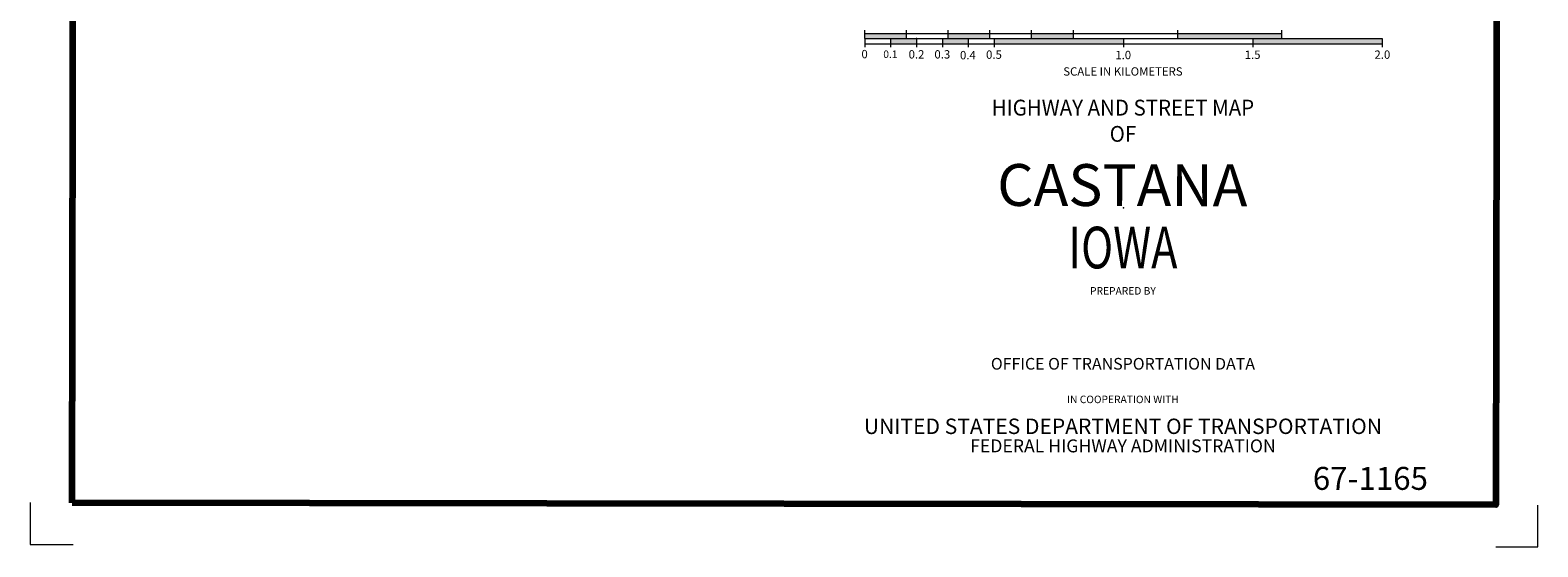
# Model space of a CAD drawing. Extents: x 64.49 to 68.11, y 142.85 to 146.47.
# Drawn here: x 64.49 to 68.11, y 142.85 to 144.09 of the extents above; entities that cross this region are included whole.
import ezdxf
from ezdxf.enums import TextEntityAlignment as Align

# ---------------------------------------------------------------- set-up
doc = ezdxf.new("R2010")
doc.units = ezdxf.units.MI
doc.header["$MEASUREMENT"] = 0
for name, color, linetype, lineweight in [('tdCiMapCityName', 7, 'Continuous', 0), ('tdCiMapFrame', 7, 'Continuous', 0), ('tdCiMapTitleBlock', 7, 'Continuous', 0)]:
    doc.layers.add(name, color=color, linetype=linetype, lineweight=lineweight)
doc.styles.add('Style-Arial Black', font='txt')
doc.styles.add('Style-Century Gothic', font='GOTHIC.TTF')
doc.styles.add('Style-GEOMETRICFUTURA_211_L', font='GEOMETRICFUTURA_211_L.shx')
doc.styles.add('Style-GEOMETRICFUTURA_211_M_L', font='GEOMETRICFUTURA_211_M_L.shx')

# ---------------------------------------------------------------- blocks, each defined once
blk = doc.blocks.new('FR1717')
at = {"layer": 'tdCiMapFrame', "color": 40, "linetype": 'Continuous', "lineweight": 200}
blk.add_lwpolyline([(-3.4127, 0), (-3.4127, 3.4127), (0, 3.4127), (0, 0), (-3.4127, 0)], close=True, dxfattribs=at)
at = {"layer": 'tdCiMapFrame', "color": 1, "linetype": 'Continuous', "lineweight": 13}
for points in [[(-3.513, 0), (-3.513, -0.1004), (-3.4103, -0.1004)], [(0, -0.1004), (0.1004, -0.1004), (0.1004, 0)]]:
    blk.add_lwpolyline(points, dxfattribs=at)
blk = doc.blocks.new('TBLOCK')
at = {"layer": 'tdCiMapTitleBlock', "color": 7, "linetype": 'Continuous', "lineweight": 0}
for p, q in [((-1.5129, 1.1301), (-1.5129, 1.1381)), ((-1.5129, 1.1181), (-1.5129, 1.1301)), ((-1.5129, 1.1301), (-0.5129, 1.1301)), ((-1.4129, 1.1301), (-1.4129, 1.1381)), ((-1.4129, 1.1181), (-1.4129, 1.1301)), ((-1.3129, 1.1301), (-1.3129, 1.1381)), ((-1.3129, 1.1241), (-1.3129, 1.1301)), ((-1.3129, 1.1181), (-1.3129, 1.1241)), ((-1.2129, 1.1301), (-1.2129, 1.1381)), ((-1.2129, 1.1181), (-1.2129, 1.1301)), ((-1.1129, 1.1301), (-1.1129, 1.1381)), ((-1.1129, 1.1241), (-1.1129, 1.1301)), ((-1.1129, 1.1181), (-1.1129, 1.1241)), ((-1.0129, 1.1301), (-1.0129, 1.1381)), ((-1.0129, 1.1181), (-1.0129, 1.1301)), ((-0.7629, 1.1301), (-0.7629, 1.1381)), ((-0.7629, 1.1241), (-0.7629, 1.1301)), ((-0.7629, 1.1181), (-0.7629, 1.1241)), ((-0.5129, 1.1301), (-0.5129, 1.1381)), ((-0.5129, 1.1181), (-0.5129, 1.1301)), ((-1.5129, 1.1181), (-1.5129, 1.1061)), ((-1.5129, 1.1181), (-1.4509, 1.1181)), ((-1.5129, 1.1061), (-1.5129, 1.0981)), ((-1.5129, 1.1061), (-0.2729, 1.1061)), ((-1.4509, 1.1181), (-1.4129, 1.1181)), ((-1.4509, 1.1181), (-1.4509, 1.1121)), ((-1.4509, 1.1121), (-1.4509, 1.1061)), ((-1.4509, 1.1061), (-1.4509, 1.0981)), ((-1.4129, 1.1181), (-1.3889, 1.1181)), ((-1.3889, 1.1181), (-1.3269, 1.1181)), ((-1.3889, 1.1181), (-1.3889, 1.1061)), ((-1.3889, 1.1061), (-1.3889, 1.0981)), ((-1.3269, 1.1181), (-1.3129, 1.1181)), ((-1.3269, 1.1181), (-1.3269, 1.1121)), ((-1.3269, 1.1121), (-1.3269, 1.1061)), ((-1.3269, 1.1061), (-1.3269, 1.0981)), ((-1.3129, 1.1181), (-1.2649, 1.1181)), ((-1.2649, 1.1181), (-1.2129, 1.1181)), ((-1.2649, 1.1181), (-1.2649, 1.1061)), ((-1.2649, 1.1061), (-1.2649, 1.0981)), ((-1.2129, 1.1181), (-1.2029, 1.1181)), ((-1.2029, 1.1181), (-1.1129, 1.1181)), ((-1.2029, 1.1181), (-1.2029, 1.1121)), ((-1.2029, 1.1121), (-1.2029, 1.1061)), ((-1.2029, 1.1061), (-1.2029, 1.0981)), ((-1.1129, 1.1181), (-1.0129, 1.1181)), ((-1.0129, 1.1181), (-0.8929, 1.1181)), ((-0.8929, 1.1181), (-0.7629, 1.1181)), ((-0.8929, 1.1181), (-0.8929, 1.1061)), ((-0.8929, 1.1061), (-0.8929, 1.0981)), ((-0.7629, 1.1181), (-0.5829, 1.1181)), ((-0.5829, 1.1181), (-0.5129, 1.1181)), ((-0.5829, 1.1181), (-0.5829, 1.1121)), ((-0.5829, 1.1121), (-0.5829, 1.1061)), ((-0.5829, 1.1061), (-0.5829, 1.0981)), ((-0.5129, 1.1181), (-0.2729, 1.1181)), ((-0.2729, 1.1181), (-0.2729, 1.1061)), ((-0.2729, 1.1061), (-0.2729, 1.0981))]:
    blk.add_line(p, q, dxfattribs=at)
for p in [(-1.3889, 1.1181), (-1.3129, 1.1181), (-1.0129, 1.1181), (-0.7629, 1.1181), (-0.8929, 0.7125), (0, 0)]:
    blk.add_point(p, dxfattribs=at)
at = {"layer": 'tdCiMapTitleBlock', "color": 7, "linetype": 'Continuous', "lineweight": 0, "extrusion": (0, 0, -1)}
for points in [[(1.5129, 1.1301), (1.4129, 1.1301), (1.5129, 1.1181), (1.4129, 1.1181)], [(1.3129, 1.1301), (1.2129, 1.1301), (1.3129, 1.1181), (1.2129, 1.1181)], [(1.0129, 1.1301), (1.1129, 1.1301), (1.0129, 1.1181), (1.1129, 1.1181)], [(0.7629, 1.1301), (0.5129, 1.1301), (0.7629, 1.1181), (0.5129, 1.1181)], [(1.4509, 1.1181), (1.3889, 1.1181), (1.4509, 1.1061), (1.3889, 1.1061)], [(1.3269, 1.1181), (1.2649, 1.1181), (1.3269, 1.1061), (1.2649, 1.1061)], [(1.2029, 1.1181), (0.8929, 1.1181), (1.2029, 1.1061), (0.8929, 1.1061)], [(0.5829, 1.1181), (0.2729, 1.1181), (0.5829, 1.1061), (0.2729, 1.1061)]]:
    blk.add_solid(points, dxfattribs=at)
at = {"layer": 'tdCiMapTitleBlock', "color": 7, "linetype": 'Continuous', "lineweight": 0, "style": 'Style-Century Gothic'}
for s, p in [('0', (-1.5133, 1.0911)), ('0.2', (-1.3889, 1.0905)), ('0.3', (-1.327, 1.0905)), ('0.4', (-1.2657, 1.0886)), ('0.5', (-1.2032, 1.0898)), ('1.0', (-0.8934, 1.0889)), ('1.5', (-0.5833, 1.0895)), ('2.0', (-0.2723, 1.0898))]:
    blk.add_text(s, height=0.02, dxfattribs=at).set_placement(p, align=Align.TOP_CENTER)
at = {"layer": 'tdCiMapTitleBlock', "color": 7, "linetype": 'Continuous', "lineweight": 0, "style": 'Style-Century Gothic', "width": 1.000011}
blk.add_text('0.1', height=0.018, dxfattribs=at).set_placement((-1.4514, 1.0898), align=Align.TOP_CENTER)
at = {"layer": 'tdCiMapTitleBlock', "color": 7, "linetype": 'Continuous', "lineweight": 0, "style": 'Style-Century Gothic'}
for s, height, p in [('SCALE IN KILOMETERS', 0.02, (-0.8941, 1.0295)), ('PREPARED BY', 0.018, (-0.8941, 0.5044)), ('IN COOPERATION WITH', 0.018, (-0.8941, 0.2441)), ('FEDERAL HIGHWAY ADMINISTRATION', 0.031, (-0.8941, 0.1261))]:
    blk.add_text(s, height=height, dxfattribs=at).set_placement(p, align=Align.CENTER)
at = {"layer": 'tdCiMapTitleBlock', "color": 7, "linetype": 'Continuous', "lineweight": 0, "style": 'Style-Arial Black'}
for s, height, width, p in [('HIGHWAY AND STREET MAP', 0.038, 0.947368, (-0.8941, 0.9337)), ('OF', 0.038, 0.947368, (-0.8941, 0.8708)), ('IOWA', 0.1, 0.76, (-0.8941, 0.5672))]:
    blk.add_text(s, height=height, dxfattribs=dict(at, width=width)).set_placement(p, align=Align.CENTER)
at = {"layer": 'tdCiMapTitleBlock', "color": 7, "linetype": 'Continuous', "lineweight": 0, "attachment_point": 8, "line_spacing_factor": 0.6}
for s, insert, char_height, style in [('\\T1.116;OFFICE OF TRANSPORTATION DATA', (-0.8941, 0.3245), 0.028, 'Style-Century Gothic'), ('\\T1.044;UNITED STATES DEPARTMENT OF TRANSPORTATION', (-0.8941, 0.1701), 0.037, 'Style-Century Gothic'), ('\\T1.221;67-1165', (-0.301, 0.0362), 0.055, 'Style-GEOMETRICFUTURA_211_L')]:
    blk.add_mtext(s, dxfattribs=dict(at, insert=insert, char_height=char_height, style=style))
at = {"layer": 'tdCiMapTitleBlock', "color": 7, "linetype": 'Continuous', "lineweight": 13, "style": 'Style-GEOMETRICFUTURA_211_L'}
for tag, p in [('TBLOCK_3409', (-0.9328, 2.0536)), ('TBLOCK_3408', (-0.8939, 2.0536)), ('TBLOCK_3493', (-0.8547, 2.0536))]:
    blk.add_attdef(tag, text='', height=0.014, dxfattribs=at).set_placement(p, align=Align.CENTER)

msp = doc.modelspace()

# ---------------------------------------------------------------- block references
at = {"layer": 'tdCiMapFrame', "color": 40, "linetype": 'Continuous', "lineweight": 200, "xscale": 1.000001283005019, "yscale": 1.000001283005019, "zscale": 1.000001283005019, "rotation": 359.9082192556203}
msp.add_blockref('FR1717', (68.0055, 142.9496), dxfattribs=at)
at = {"layer": 'tdCiMapTitleBlock', "color": 7, "linetype": 'Continuous', "lineweight": 0}
msp.add_blockref('TBLOCK', (68.0055, 142.9496), dxfattribs=at)

# ---------------------------------------------------------------- texts
at = {"layer": 'tdCiMapCityName', "color": 7, "linetype": 'Continuous', "lineweight": 0, "style": 'Style-GEOMETRICFUTURA_211_M_L'}
msp.add_text('CASTANA', height=0.10037, rotation=359.9077, dxfattribs=at).set_placement((67.1098, 143.6663), align=Align.CENTER)

doc.saveas('drawing.dxf')
